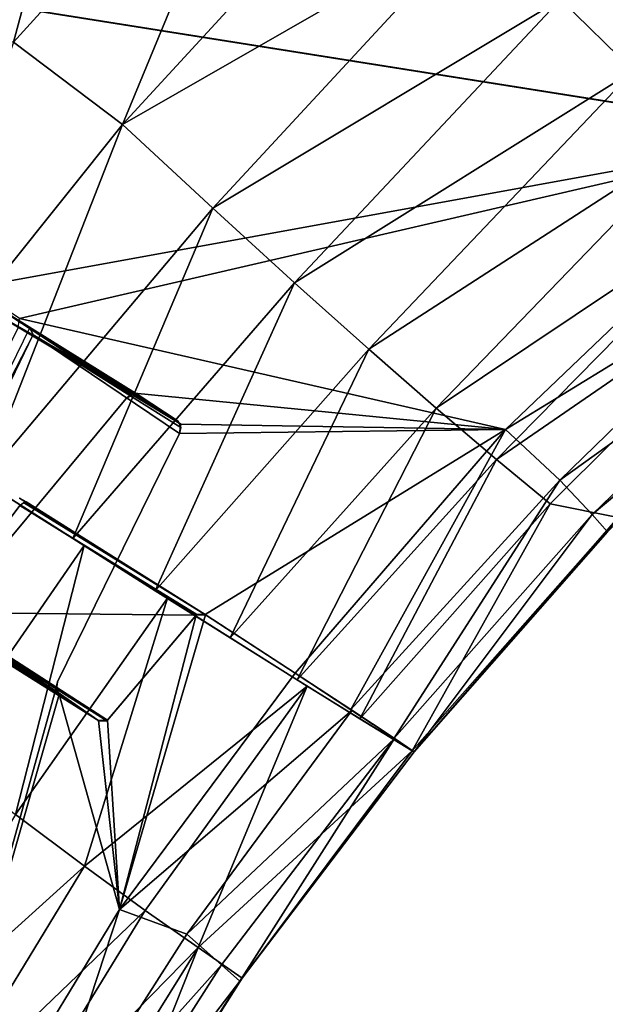
# Model space of a CAD drawing. Units: inches. Extents: x -9.5 to 9.9, y -10.6 to 10.6.
# Drawn here: x -5.9 to -5.2, y 5.2 to 6.6 of the extents above; entities that cross this region are included whole.
import ezdxf

# ---------------------------------------------------------------- set-up
doc = ezdxf.new("R2010")
doc.units = ezdxf.units.IN
doc.header["$MEASUREMENT"] = 0
doc.layers.add('SEAT-BACK', color=5, linetype='Continuous')

msp = doc.modelspace()

# ---------------------------------------------------------------- linework, layer by layer
at = {"layer": 'SEAT-BACK'}
for points, invisible_edges in [([(-5.6748, 7.0326, 31.0449), (-4.8729, 6.4017, 31.0783), (-6.0402, 6.5874, 31.0297)], 12), ([(-5.6748, 7.0326, 31.0449), (-4.3505, 6.8088, 31.1001), (-4.8729, 6.4017, 31.0783)], 2), ([(-6.0281, 5.7644, 31.0302), (-5.9826, 6.1718, 31.8188), (-5.7924, 6.0489, 31.04)], 3), ([(-6.0281, 5.7644, 31.0302), (-5.7924, 6.0489, 31.04), (-5.9826, 6.1718, 31.8188)], 14), ([(-5.9826, 6.1718, 31.8188), (-5.7859, 6.0536, 31.0403), (-5.7924, 6.0489, 31.04)], 12), ([(-5.7924, 6.0489, 31.04), (-5.7811, 6.0557, 31.0405), (-5.9826, 6.1718, 31.8188)], 12), ([(-5.7811, 6.0557, 31.0405), (-5.9365, 6.1432, 31.034), (-5.9346, 6.1558, 31.0341)], 13), ([(-5.9346, 6.1558, 31.0341), (-5.2859, 6.0074, 31.0612), (-5.7811, 6.0557, 31.0405)], 12), ([(-6.0997, 5.8113, 31.0272), (-5.9365, 6.1432, 31.034), (-5.7924, 6.0489, 31.04)], 14), ([(-6.0919, 5.7925, 31.87), (-5.9165, 6.1339, 31.8434), (-5.7208, 6.002, 31.043)], 12), ([(-6.0906, 5.7967, 31.8687), (-5.7208, 6.002, 31.043), (-5.9166, 6.134, 31.8435)], 3), ([(-5.9365, 6.1432, 31.034), (-5.7811, 6.0557, 31.0405), (-5.7924, 6.0489, 31.04)], 13), ([(-5.7192, 6.0099, 31.0431), (-5.9166, 6.134, 31.8435), (-5.7208, 6.002, 31.043)], 2), ([(-6.26, 6.1146, 34.315), (-5.4907, 5.6319, 31.0679), (-5.9345, 5.9157, 32.0995)], 15), ([(-6.26, 6.1146, 34.315), (-6.1088, 6.0179, 33.9572), (-5.4907, 5.6319, 31.0679)], 14), ([(-6.26, 6.1146, 34.315), (-5.9345, 5.9157, 32.0995), (-5.4924, 5.633, 31.067)], 15), ([(-6.26, 6.1146, 34.315), (-5.4924, 5.633, 31.067), (-6.1128, 6.0204, 33.9673)], 3), ([(-5.7208, 6.002, 31.043), (-5.884, 5.6701, 31.0362), (-5.7859, 6.0536, 31.0403)], 14), ([(-5.884, 5.6701, 31.0362), (-5.7924, 6.0489, 31.04), (-5.7859, 6.0536, 31.0403)], 13), ([(-5.7762, 6.0537, 31.0407), (-5.7208, 6.002, 31.043), (-5.7859, 6.0536, 31.0403)], 3), ([(-5.7227, 6.0185, 31.0429), (-5.7208, 6.002, 31.043), (-5.7762, 6.0537, 31.0407)], 3), ([(-5.7924, 6.0489, 31.04), (-6.0281, 5.7644, 31.0302), (-6.0997, 5.8113, 31.0272)], 14), ([(-5.884, 5.6701, 31.0362), (-6.0281, 5.7644, 31.0302), (-5.7924, 6.0489, 31.04)], 13), ([(-5.4924, 5.633, 31.067), (-5.9839, 5.9383, 33.625), (-6.1128, 6.0204, 33.9673)], 13), ([(-5.4907, 5.6319, 31.0679), (-6.1088, 6.0179, 33.9572), (-5.972, 5.9307, 33.591)], 13), ([(-5.7208, 6.002, 31.043), (-5.7227, 6.0185, 31.0429), (-5.7192, 6.0099, 31.0431)], 1), ([(-5.7208, 6.002, 31.043), (-5.884, 5.6701, 31.0362), (-6.0919, 5.7925, 31.87)], 14), ([(-5.7208, 6.002, 31.043), (-6.0906, 5.7967, 31.8687), (-5.884, 5.6701, 31.0362)], 3), ([(-5.7208, 6.002, 31.043), (-5.6978, 5.7602, 31.044), (-5.884, 5.6701, 31.0362)], 3), ([(-5.2859, 6.0074, 31.0612), (-5.6868, 5.7601, 31.0444), (-5.7208, 6.002, 31.043)], 2), ([(-5.6978, 5.7602, 31.044), (-5.7208, 6.002, 31.043), (-5.6868, 5.7601, 31.0444)], 3), ([(-5.8634, 5.8617, 33.2663), (-5.9839, 5.9383, 33.625), (-5.4345, 5.5948, 31.1192)], 14), ([(-5.9839, 5.9383, 33.625), (-5.4924, 5.633, 31.067), (-5.4345, 5.5948, 31.1192)], 13), ([(-5.4338, 5.5944, 31.1203), (-5.4907, 5.6319, 31.0679), (-5.972, 5.9307, 33.591)], 14), ([(-5.972, 5.9307, 33.591), (-5.8484, 5.8522, 33.2183), (-5.4338, 5.5944, 31.1203)], 14), ([(-5.9345, 5.9157, 32.0995), (-5.5667, 5.6818, 31.0494), (-5.6863, 5.7598, 31.0444)], 1), ([(-5.9345, 5.9157, 32.0995), (-5.4907, 5.6319, 31.0679), (-5.5667, 5.6818, 31.0494)], 13), ([(-5.6868, 5.7601, 31.0444), (-5.5667, 5.6818, 31.0494), (-5.9345, 5.9157, 32.0995)], 14), ([(-5.6868, 5.7601, 31.0444), (-5.9345, 5.9157, 32.0995), (-5.9261, 5.9108, 32.021)], 1), ([(-5.5667, 5.6818, 31.0494), (-5.4924, 5.633, 31.067), (-5.9345, 5.9157, 32.0995)], 14), ([(-5.9342, 5.9056, 31.9936), (-5.6978, 5.7602, 31.044), (-5.9261, 5.9108, 32.021)], 2), ([(-5.9342, 5.9057, 31.9936), (-5.9292, 5.9096, 32.005), (-5.6987, 5.7594, 31.0439)], 2), ([(-5.6863, 5.7598, 31.0444), (-5.6987, 5.7594, 31.0439), (-5.9292, 5.9096, 32.005)], 2), ([(-5.9261, 5.9108, 32.021), (-5.6978, 5.7602, 31.044), (-5.6868, 5.7601, 31.0444)], 1), ([(-6.0434, 5.76, 31.9521), (-5.6978, 5.7602, 31.044), (-5.9342, 5.9056, 31.9936)], 1), ([(-5.8634, 5.8617, 33.2663), (-5.4345, 5.5948, 31.1192), (-5.4801, 5.6208, 31.7159)], 15), ([(-5.8634, 5.8617, 33.2663), (-5.4801, 5.6208, 31.7159), (-5.5637, 5.6728, 32.1356)], 13), ([(-5.7533, 5.792, 32.8988), (-5.8634, 5.8617, 33.2663), (-5.5637, 5.6728, 32.1356)], 14), ([(-5.5504, 5.6646, 32.0734), (-5.4338, 5.5944, 31.1203), (-5.8484, 5.8522, 33.2183)], 15), ([(-5.8484, 5.8522, 33.2183), (-5.7371, 5.7818, 32.8406), (-5.5504, 5.6646, 32.0734)], 12), ([(-6.0919, 5.7925, 31.87), (-5.884, 5.6701, 31.0362), (-5.8858, 5.6575, 31.0361)], 1), ([(-5.8857, 5.6622, 31.0361), (-5.884, 5.6701, 31.0362), (-6.0906, 5.7967, 31.8687)], 2), ([(-5.7533, 5.792, 32.8988), (-5.5637, 5.6728, 32.1356), (-5.6533, 5.729, 32.5217)], 1), ([(-5.8857, 5.6622, 31.0361), (-6.1087, 4.8598, 31.0268), (-6.0281, 5.7644, 31.0302)], 12), ([(-5.8857, 5.6622, 31.0361), (-6.0281, 5.7644, 31.0302), (-5.884, 5.6701, 31.0362)], 3), ([(-5.6978, 5.7602, 31.044), (-6.0434, 5.76, 31.9521), (-5.818, 5.6182, 31.039)], 1), ([(-5.884, 5.6701, 31.0362), (-5.6978, 5.7602, 31.044), (-5.818, 5.6182, 31.039)], 13), ([(-5.818, 5.6182, 31.039), (-5.8858, 5.6575, 31.0361), (-5.884, 5.6701, 31.0362)], 13), ([(-5.818, 5.6182, 31.039), (-5.8285, 5.6182, 31.0385), (-5.8858, 5.6575, 31.0361)], 12), ([(-5.4076, 5.5767, 31.2001), (-5.4338, 5.5944, 31.1203), (-5.5504, 5.6646, 32.0734)], 14), ([(-5.4101, 5.5778, 31.2924), (-5.4076, 5.5767, 31.2001), (-5.5504, 5.6646, 32.0734)], 2), ([(-5.4077, 5.5767, 31.1996), (-5.4801, 5.6208, 31.7159), (-5.4345, 5.5948, 31.1192)], 3), ([(-5.4801, 5.6208, 31.7159), (-5.4077, 5.5767, 31.1996), (-5.4101, 5.5778, 31.2924)], 1)]:
    msp.add_3dface(points, dxfattribs=dict(at, invisible_edges=invisible_edges))
for points in [[(-5.9426, 6.5248, 34.2774), (-5.5917, 6.9116, 34.2359), (-5.8765, 6.7723, 34.4443)], [(-5.7972, 6.4149, 33.9234), (-5.5917, 6.9116, 34.2359), (-5.9426, 6.5248, 34.2774)], [(-5.4362, 6.8077, 33.8873), (-5.5917, 6.9116, 34.2359), (-5.7972, 6.4149, 33.9234)], [(-4.7293, 6.8296, 32.7985), (-5.2124, 6.5825, 33.1776), (-5.1147, 6.4867, 32.8145)], [(-5.7972, 6.4149, 33.9234), (-5.3193, 6.6892, 33.5354), (-5.4362, 6.8077, 33.8873)], [(-6.0563, 6.5624, 34.4662), (-5.9426, 6.5248, 34.2774), (-5.8765, 6.7723, 34.4443)], [(-5.7972, 6.4149, 33.9234), (-5.6767, 6.3033, 33.5641), (-5.3193, 6.6892, 33.5354)], [(-5.2124, 6.5825, 33.1776), (-5.3193, 6.6892, 33.5354), (-5.6767, 6.3033, 33.5641)], [(-5.9963, 6.1971, 31.0315), (-6.0402, 6.5874, 31.0297), (-4.8729, 6.4017, 31.0783)], [(-5.2124, 6.5825, 33.1776), (-5.6767, 6.3033, 33.5641), (-5.5673, 6.2035, 33.1991)], [(-5.5673, 6.2035, 33.1991), (-5.1147, 6.4867, 32.8145), (-5.2124, 6.5825, 33.1776)], [(-5.7972, 6.4149, 33.9234), (-5.9426, 6.5248, 34.2774), (-6.1128, 6.0204, 33.9673)], [(-5.468, 6.1145, 32.8288), (-5.1147, 6.4867, 32.8145), (-5.5673, 6.2035, 33.1991)], [(-5.468, 6.1145, 32.8288), (-5.0258, 6.4013, 32.4463), (-5.1147, 6.4867, 32.8145)], [(-5.7972, 6.4149, 33.9234), (-6.1128, 6.0204, 33.9673), (-5.9839, 5.9383, 33.625)], [(-5.7972, 6.4149, 33.9234), (-5.9839, 5.9383, 33.625), (-5.6767, 6.3033, 33.5641)], [(-4.8729, 6.4017, 31.0783), (-5.9346, 6.1558, 31.0341), (-5.9963, 6.1971, 31.0315)], [(-5.2859, 6.0074, 31.0612), (-5.9346, 6.1558, 31.0341), (-4.8729, 6.4017, 31.0783)], [(-5.3782, 6.0359, 32.4535), (-5.0258, 6.4013, 32.4463), (-5.468, 6.1145, 32.8288)], [(-5.0258, 6.4013, 32.4463), (-5.3782, 6.0359, 32.4535), (-4.9452, 6.3259, 32.0732)], [(-4.9006, 6.2432, 31.093), (-5.2859, 6.0074, 31.0612), (-4.8729, 6.4017, 31.0783)], [(-4.9452, 6.3259, 32.0732), (-5.3782, 6.0359, 32.4535), (-5.2975, 5.9671, 32.0732)], [(-4.8728, 6.2601, 31.6954), (-4.9452, 6.3259, 32.0732), (-5.2975, 5.9671, 32.0732)], [(-5.8634, 5.8617, 33.2663), (-5.6767, 6.3033, 33.5641), (-5.9839, 5.9383, 33.625)], [(-5.6767, 6.3033, 33.5641), (-5.8634, 5.8617, 33.2663), (-5.5673, 6.2035, 33.1991)], [(-5.2975, 5.9671, 32.0732), (-5.226, 5.908, 31.6881), (-4.8728, 6.2601, 31.6954)], [(-4.8728, 6.2601, 31.6954), (-5.226, 5.908, 31.6881), (-5.1354, 5.8897, 31.3038)], [(-5.2859, 6.0074, 31.0612), (-4.9006, 6.2432, 31.093), (-5.2132, 5.9398, 31.0807)], [(-4.9006, 6.2432, 31.093), (-4.8593, 6.194, 31.1403), (-5.2132, 5.9398, 31.0807)], [(-5.7533, 5.792, 32.8988), (-5.5673, 6.2035, 33.1991), (-5.8634, 5.8617, 33.2663)], [(-5.5673, 6.2035, 33.1991), (-5.7533, 5.792, 32.8988), (-5.468, 6.1145, 32.8288)], [(-5.1701, 5.8937, 31.1286), (-5.2132, 5.9398, 31.0807), (-4.8593, 6.194, 31.1403)], [(-4.8593, 6.194, 31.1403), (-4.8409, 6.1697, 31.2146), (-5.1701, 5.8937, 31.1286)], [(-5.7859, 6.0536, 31.0403), (-5.9826, 6.1718, 31.8188), (-5.9723, 6.1755, 31.8198)], [(-5.9724, 6.1755, 31.8197), (-5.9826, 6.1718, 31.8188), (-5.7811, 6.0557, 31.0405)], [(-5.9208, 6.1433, 31.8391), (-5.9724, 6.1755, 31.8197), (-5.7811, 6.0557, 31.0405)], [(-5.921, 6.1435, 31.839), (-5.7762, 6.0537, 31.0407), (-5.9723, 6.1755, 31.8198)], [(-5.7762, 6.0537, 31.0407), (-5.7859, 6.0536, 31.0403), (-5.9723, 6.1755, 31.8198)], [(-5.1497, 5.8705, 31.2025), (-5.1701, 5.8937, 31.1286), (-4.8409, 6.1697, 31.2146)], [(-6.0866, 5.7814, 31.8796), (-5.9165, 6.1339, 31.8434), (-6.0919, 5.7925, 31.87)], [(-5.921, 6.1435, 31.839), (-6.0906, 5.7967, 31.8687), (-5.9166, 6.134, 31.8435)], [(-5.7762, 6.0537, 31.0407), (-5.921, 6.1435, 31.839), (-5.7227, 6.0185, 31.0429)], [(-5.7227, 6.0185, 31.0429), (-5.921, 6.1435, 31.839), (-5.9166, 6.134, 31.8435)], [(-5.7811, 6.0557, 31.0405), (-5.7191, 6.0147, 31.0431), (-5.9208, 6.1433, 31.8391)], [(-5.9165, 6.1339, 31.8434), (-5.9208, 6.1433, 31.8391), (-5.7191, 6.0147, 31.0431)], [(-5.7192, 6.0099, 31.0431), (-5.7227, 6.0185, 31.0429), (-5.9166, 6.134, 31.8435)], [(-5.7208, 6.002, 31.043), (-5.9165, 6.1339, 31.8434), (-5.7191, 6.0147, 31.0431)], [(-5.7533, 5.792, 32.8988), (-5.6533, 5.729, 32.5217), (-5.468, 6.1145, 32.8288)], [(-5.468, 6.1145, 32.8288), (-5.6533, 5.729, 32.5217), (-5.3782, 6.0359, 32.4535)], [(-5.2859, 6.0074, 31.0612), (-5.7191, 6.0147, 31.0431), (-5.7811, 6.0557, 31.0405)], [(-5.3782, 6.0359, 32.4535), (-5.6533, 5.729, 32.5217), (-5.5637, 5.6728, 32.1356)], [(-5.3782, 6.0359, 32.4535), (-5.5637, 5.6728, 32.1356), (-5.2975, 5.9671, 32.0732)], [(-5.7208, 6.002, 31.043), (-5.7191, 6.0147, 31.0431), (-5.2859, 6.0074, 31.0612)], [(-5.6868, 5.7601, 31.0444), (-5.2859, 6.0074, 31.0612), (-5.5667, 5.6818, 31.0494)], [(-5.4924, 5.633, 31.067), (-5.5667, 5.6818, 31.0494), (-5.2859, 6.0074, 31.0612)], [(-5.2132, 5.9398, 31.0807), (-5.4924, 5.633, 31.067), (-5.2859, 6.0074, 31.0612)], [(-5.4801, 5.6208, 31.7159), (-5.2975, 5.9671, 32.0732), (-5.5637, 5.6728, 32.1356)], [(-5.4801, 5.6208, 31.7159), (-5.226, 5.908, 31.6881), (-5.2975, 5.9671, 32.0732)], [(-5.2132, 5.9398, 31.0807), (-5.4345, 5.5948, 31.1192), (-5.4924, 5.633, 31.067)], [(-5.1701, 5.8937, 31.1286), (-5.4345, 5.5948, 31.1192), (-5.2132, 5.9398, 31.0807)], [(-5.972, 5.9307, 33.591), (-6.0423, 5.5715, 33.2294), (-5.8484, 5.8522, 33.2183)], [(-5.9259, 5.9107, 32.0338), (-5.9345, 5.9157, 32.0995), (-5.6863, 5.7598, 31.0444)], [(-5.9292, 5.9096, 32.005), (-5.9259, 5.9107, 32.0338), (-5.6863, 5.7598, 31.0444)], [(-5.226, 5.908, 31.6881), (-5.4801, 5.6208, 31.7159), (-5.4101, 5.5778, 31.2924)], [(-5.4101, 5.5778, 31.2924), (-5.1354, 5.8897, 31.3038), (-5.226, 5.908, 31.6881)], [(-6.0406, 5.763, 31.9539), (-5.9342, 5.9057, 31.9936), (-5.6987, 5.7594, 31.0439)], [(-5.1701, 5.8937, 31.1286), (-5.4077, 5.5767, 31.1996), (-5.4345, 5.5948, 31.1192)], [(-5.4101, 5.5778, 31.2924), (-5.4077, 5.5767, 31.1996), (-5.1354, 5.8897, 31.3038)], [(-5.4077, 5.5767, 31.1996), (-5.1701, 5.8937, 31.1286), (-5.1497, 5.8705, 31.2025)], [(-5.4077, 5.5767, 31.1996), (-5.1497, 5.8705, 31.2025), (-5.1354, 5.8897, 31.3038)], [(-5.8484, 5.8522, 33.2183), (-6.0423, 5.5715, 33.2294), (-5.9398, 5.4927, 32.8498)], [(-5.8484, 5.8522, 33.2183), (-5.9398, 5.4927, 32.8498), (-5.7371, 5.7818, 32.8406)], [(-6.0919, 5.7925, 31.87), (-5.8858, 5.6575, 31.0361), (-6.0866, 5.7814, 31.8796)], [(-5.8857, 5.6622, 31.0361), (-6.0906, 5.7967, 31.8687), (-6.0913, 5.7893, 31.8716)], [(-6.0866, 5.7814, 31.8796), (-5.8818, 5.6534, 31.0363), (-6.0913, 5.7893, 31.8716)], [(-5.8857, 5.6622, 31.0361), (-6.0913, 5.7893, 31.8716), (-5.8818, 5.6534, 31.0363)], [(-5.829, 5.6185, 31.0385), (-5.8818, 5.6534, 31.0363), (-6.0866, 5.7814, 31.8796)], [(-6.0866, 5.7814, 31.8796), (-6.0537, 5.7595, 31.9341), (-5.829, 5.6185, 31.0385)], [(-6.0866, 5.7814, 31.8796), (-5.8285, 5.6182, 31.0385), (-6.0537, 5.7595, 31.9341)], [(-5.8285, 5.6182, 31.0385), (-6.0866, 5.7814, 31.8796), (-5.8858, 5.6575, 31.0361)], [(-5.848, 5.4239, 32.4651), (-5.7371, 5.7818, 32.8406), (-5.9398, 5.4927, 32.8498)], [(-5.5504, 5.6646, 32.0734), (-5.7371, 5.7818, 32.8406), (-5.848, 5.4239, 32.4651)], [(-5.8173, 5.6189, 31.039), (-6.0461, 5.7592, 31.9481), (-6.0406, 5.763, 31.9539)], [(-5.6987, 5.7594, 31.0439), (-5.8173, 5.6189, 31.039), (-6.0406, 5.763, 31.9539)], [(-6.0434, 5.76, 31.9521), (-6.0537, 5.7595, 31.9341), (-5.8285, 5.6182, 31.0385)], [(-5.829, 5.6185, 31.0385), (-6.0537, 5.7595, 31.9341), (-6.0461, 5.7592, 31.9481)], [(-5.8173, 5.6189, 31.039), (-5.829, 5.6185, 31.0385), (-6.0461, 5.7592, 31.9481)], [(-5.818, 5.6182, 31.039), (-6.0434, 5.76, 31.9521), (-5.8285, 5.6182, 31.0385)], [(-5.6987, 5.7594, 31.0439), (-5.8011, 5.3659, 31.0397), (-5.8173, 5.6189, 31.039)], [(-5.5667, 5.6818, 31.0494), (-5.8011, 5.3659, 31.0397), (-5.6863, 5.7598, 31.0444)], [(-5.6987, 5.7594, 31.0439), (-5.6863, 5.7598, 31.0444), (-5.8011, 5.3659, 31.0397)], [(-5.5667, 5.6818, 31.0494), (-5.4907, 5.6319, 31.0679), (-5.8011, 5.3659, 31.0397)], [(-6.1087, 4.8598, 31.0268), (-5.8857, 5.6622, 31.0361), (-5.8818, 5.6534, 31.0363)], [(-5.848, 5.4239, 32.4651), (-5.7667, 5.3648, 32.0755), (-5.5504, 5.6646, 32.0734)], [(-5.7667, 5.3648, 32.0755), (-5.6959, 5.3153, 31.6809), (-5.5504, 5.6646, 32.0734)], [(-5.5504, 5.6646, 32.0734), (-5.6959, 5.3153, 31.6809), (-5.4101, 5.5778, 31.2924)], [(-6.1087, 4.8598, 31.0268), (-5.8818, 5.6534, 31.0363), (-5.8011, 5.3659, 31.0397)], [(-5.8011, 5.3659, 31.0397), (-5.8818, 5.6534, 31.0363), (-5.829, 5.6185, 31.0385)], [(-5.4907, 5.6319, 31.0679), (-5.7111, 5.3332, 31.0607), (-5.8011, 5.3659, 31.0397)], [(-5.4338, 5.5944, 31.1203), (-5.7111, 5.3332, 31.0607), (-5.4907, 5.6319, 31.0679)], [(-5.8173, 5.6189, 31.039), (-5.8011, 5.3659, 31.0397), (-5.829, 5.6185, 31.0385)], [(-5.4338, 5.5944, 31.1203), (-5.6647, 5.2921, 31.1093), (-5.7111, 5.3332, 31.0607)], [(-5.6406, 5.2703, 31.1824), (-5.6647, 5.2921, 31.1093), (-5.4338, 5.5944, 31.1203)], [(-5.6406, 5.2703, 31.1824), (-5.4338, 5.5944, 31.1203), (-5.4076, 5.5767, 31.2001)], [(-5.6959, 5.3153, 31.6809), (-5.6374, 5.2743, 31.2829), (-5.4101, 5.5778, 31.2924)], [(-5.4076, 5.5767, 31.2001), (-5.6374, 5.2743, 31.2829), (-5.6406, 5.2703, 31.1824)], [(-5.6374, 5.2743, 31.2829), (-5.4076, 5.5767, 31.2001), (-5.4101, 5.5778, 31.2924)], [(-5.848, 5.4239, 32.4651), (-5.9398, 5.4927, 32.8498), (-6.1417, 5.1583, 32.8582)], [(-6.1417, 5.1583, 32.8582), (-6.0484, 5.0942, 32.4695), (-5.848, 5.4239, 32.4651)], [(-6.0484, 5.0942, 32.4695), (-5.7667, 5.3648, 32.0755), (-5.848, 5.4239, 32.4651)], [(-6.1087, 4.8598, 31.0268), (-5.8011, 5.3659, 31.0397), (-5.9187, 5.0078, 31.0525)], [(-6.0484, 5.0942, 32.4695), (-5.9663, 5.0397, 32.0757), (-5.7667, 5.3648, 32.0755)], [(-5.6959, 5.3153, 31.6809), (-5.7667, 5.3648, 32.0755), (-5.9663, 5.0397, 32.0757)], [(-5.8011, 5.3659, 31.0397), (-5.7111, 5.3332, 31.0607), (-5.9187, 5.0078, 31.0525)], [(-5.6647, 5.2921, 31.1093), (-5.9187, 5.0078, 31.0525), (-5.7111, 5.3332, 31.0607)], [(-5.8954, 4.9947, 31.6769), (-5.6959, 5.3153, 31.6809), (-5.9663, 5.0397, 32.0757)], [(-5.8954, 4.9947, 31.6769), (-5.8376, 4.9582, 31.2746), (-5.6959, 5.3153, 31.6809)], [(-5.6374, 5.2743, 31.2829), (-5.6959, 5.3153, 31.6809), (-5.8376, 4.9582, 31.2746)], [(-5.8709, 4.969, 31.1016), (-5.9187, 5.0078, 31.0525), (-5.6647, 5.2921, 31.1093)], [(-5.8709, 4.969, 31.1016), (-5.6647, 5.2921, 31.1093), (-5.6406, 5.2703, 31.1824)], [(-5.8709, 4.969, 31.1016), (-5.6406, 5.2703, 31.1824), (-5.8454, 4.948, 31.1745)], [(-5.6406, 5.2703, 31.1824), (-5.8376, 4.9582, 31.2746), (-5.8454, 4.948, 31.1745)], [(-5.8376, 4.9582, 31.2746), (-5.6406, 5.2703, 31.1824), (-5.6374, 5.2743, 31.2829)]]:
    msp.add_3dface(points, dxfattribs=at)

doc.saveas('drawing.dxf')
